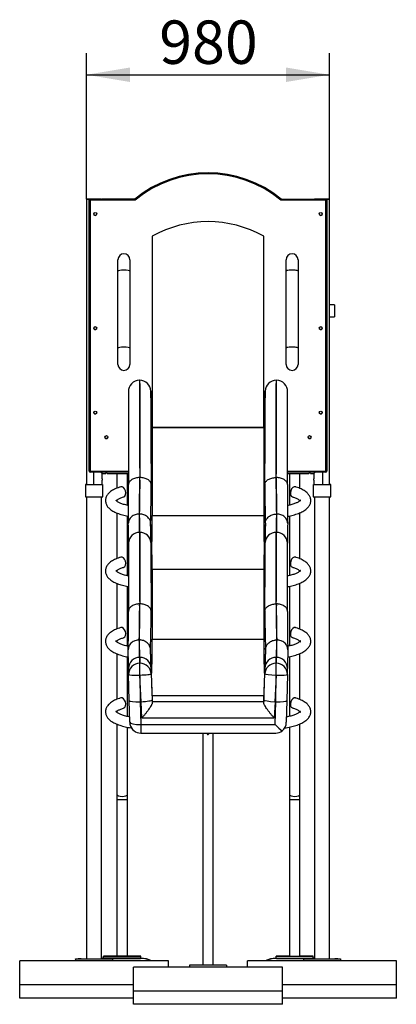
# Model space of a CAD drawing. Units: millimetres. Extents: x 58 to 356, y 97 to 262.
# Drawn here: x 58 to 89, y 182 to 262 of the extents above; entities that cross this region are included whole.
import ezdxf
from ezdxf.enums import TextEntityAlignment as Align

# ---------------------------------------------------------------- set-up
doc = ezdxf.new("R2010")
doc.units = ezdxf.units.MM
doc.layers.add('Alapfólia', color=7, linetype='Continuous')
doc.layers.add('RJCSL-150_-_CSÚS', color=7, linetype='Continuous')
doc.styles.add('SEACAD_Solid_Edge_ANSI', font='seans.ttf')
doc.dimstyles.new('ISO', dxfattribs={"dimtxt": 3.5, "dimasz": 3.5, "dimexe": 1.75, "dimexo": 0, "dimgap": 0.875, "dimtad": 1, "dimdec": 0, "dimlfac": 50, "dimrnd": 10, "dimtxsty": 'SEACAD_Solid_Edge_ANSI', "dimblk1": '_SE_FILLED', "dimblk2": '_SE_FILLED', "dimsah": 1, "dimcen": 1.75, "dimadec": 0, "dimazin": 0, "dimtfac": 0.5, "dimtdec": 4, "dimtmove": 0, "dimatfit": 3, "dimfxl": 1, "dimarcsym": 0})

# ---------------------------------------------------------------- blocks, each defined once
blk = doc.blocks.new('SE2')
at = {"layer": 'RJCSL-150_-_CSÚS', "color": 7, "linetype": 'Continuous'}
for p, q in [((63.696, 247.235), (63.696, 224.235)), ((63.899, 247.154), (63.899, 247.155)), ((63.899, 225.314), (63.899, 247.154)), ((63.979, 247.235), (63.979, 247.234)), ((64.299, 247.235), (63.979, 247.235)), ((63.979, 247.234), (67.599, 247.234)), ((63.979, 247.234), (63.979, 247.154)), ((63.979, 247.154), (63.979, 225.314)), ((67.628, 247.154), (63.979, 247.154)), ((64.902, 247.235), (64.902, 247.235)), ((67.6, 247.235), (64.951, 247.235)), ((67.599, 247.234), (67.599, 247.235)), ((83.019, 247.154), (79.369, 247.154)), ((79.397, 247.235), (82.046, 247.235)), ((79.398, 247.234), (79.398, 247.235)), ((79.398, 247.234), (83.019, 247.234)), ((82.096, 247.235), (82.096, 247.235)), ((83.019, 247.235), (82.699, 247.235)), ((83.019, 247.234), (83.019, 247.235)), ((83.019, 247.234), (83.019, 247.154)), ((83.019, 225.314), (83.019, 247.154)), ((83.099, 247.155), (83.099, 247.154)), ((83.099, 247.154), (83.099, 225.314)), ((83.302, 224.235), (83.302, 247.235)), ((68.999, 244.239), (68.999, 228.934)), ((77.999, 228.834), (77.999, 244.239)), ((66.233, 242.35), (66.233, 242.351)), ((66.233, 241.427), (66.233, 242.35)), ((67.199, 242.351), (67.199, 242.35)), ((67.199, 242.35), (67.199, 241.427)), ((79.799, 242.35), (79.799, 242.351)), ((79.799, 241.427), (79.799, 242.35)), ((80.765, 242.351), (80.765, 242.35)), ((80.765, 242.35), (80.765, 241.427)), ((66.233, 235.226), (66.233, 241.427)), ((67.199, 241.427), (67.199, 235.226)), ((79.799, 235.226), (79.799, 241.427)), ((80.765, 241.427), (80.765, 235.226)), ((83.699, 238.72), (83.302, 238.72)), ((83.699, 238.72), (83.699, 237.752)), ((83.302, 237.752), (83.699, 237.752)), ((66.233, 233.916), (66.233, 235.226)), ((67.199, 235.226), (67.199, 233.916)), ((79.799, 233.916), (79.799, 235.226)), ((80.765, 235.226), (80.765, 233.916)), ((67.97, 232.634), (67.984, 232.634)), ((79.014, 232.634), (79.027, 232.634)), ((68.999, 228.834), (68.999, 221.746)), ((77.999, 228.834), (68.999, 228.834)), ((77.999, 228.839), (69.099, 228.839)), ((69.099, 228.839), (69.099, 228.834)), ((69.099, 228.834), (77.999, 228.834)), ((77.999, 228.834), (77.999, 221.746)), ((65.179, 228.061), (65.179, 228.048)), ((81.579, 228.061), (81.579, 228.048)), ((63.979, 225.314), (67.085, 225.314)), ((63.979, 225.314), (63.979, 225.234)), ((67.085, 225.234), (63.979, 225.234)), ((64.249, 225.234), (64.249, 224.235)), ((64.949, 224.695), (64.949, 225.133)), ((64.949, 225.132), (65.24, 225.132)), ((64.949, 224.235), (64.949, 224.576)), ((65.359, 225.132), (67.085, 225.132)), ((66.154, 225.132), (66.154, 223.94)), ((67, 222.55), (67, 225.132)), ((67.986, 224.79), (68.01, 224.79)), ((67.986, 224.79), (67.986, 224.79)), ((68.01, 224.79), (68.01, 224.79)), ((78.987, 224.79), (79.012, 224.79)), ((78.987, 224.79), (78.987, 224.79)), ((79.012, 224.79), (79.012, 224.79)), ((79.912, 225.314), (83.019, 225.314)), ((83.019, 225.234), (79.912, 225.234)), ((79.912, 225.132), (81.64, 225.132)), ((80.074, 225.132), (80.074, 222.564)), ((80.92, 223.915), (80.92, 225.132)), ((81.759, 225.132), (82.049, 225.132)), ((82.049, 225.132), (82.049, 224.695)), ((82.049, 224.576), (82.049, 224.235)), ((82.749, 225.234), (82.749, 224.235)), ((83.019, 225.314), (83.019, 225.234)), ((63.599, 224.235), (63.599, 223.235)), ((64.999, 223.235), (64.999, 224.235)), ((81.999, 224.235), (81.999, 223.235)), ((83.399, 223.235), (83.399, 224.235)), ((63.696, 223.235), (63.696, 185.995)), ((64.902, 185.995), (64.902, 223.235)), ((66.154, 222.988), (66.154, 222.881)), ((82.096, 223.235), (82.096, 185.995)), ((83.302, 185.995), (83.302, 223.235)), ((66.154, 221.928), (66.154, 218.268)), ((67, 216.879), (67, 221.685)), ((68.999, 221.746), (77.999, 221.746)), ((80.074, 221.697), (80.074, 216.893)), ((80.92, 218.243), (80.92, 221.952)), ((67.07, 221.288), (67.067, 221.112)), ((68.871, 221.128), (68.871, 221.129)), ((68.965, 219.136), (68.871, 221.128)), ((78.126, 221.128), (78.032, 219.136)), ((78.126, 221.129), (78.126, 221.128)), ((79.93, 221.085), (79.93, 221.084)), ((67.979, 220.369), (67.979, 220.369)), ((67.979, 220.369), (67.999, 220.369)), ((67.999, 220.369), (67.999, 220.369)), ((78.998, 220.369), (78.998, 220.369)), ((78.998, 220.369), (79.018, 220.369)), ((79.018, 220.369), (79.018, 220.369)), ((67.08, 219.532), (67.08, 219.527)), ((66.154, 217.316), (66.154, 217.209)), ((68.999, 217.374), (68.999, 211.766)), ((77.999, 217.374), (68.999, 217.374)), ((77.999, 217.374), (77.999, 211.766)), ((66.154, 216.257), (66.154, 212.597)), ((67, 211.207), (67, 216.013)), ((80.074, 216.025), (80.074, 211.221)), ((80.92, 212.571), (80.92, 216.281)), ((67.984, 214.613), (68.007, 214.613)), ((67.984, 214.613), (67.984, 214.613)), ((68.007, 214.613), (68.007, 214.613)), ((78.99, 214.613), (79.013, 214.613)), ((78.99, 214.613), (78.99, 214.613)), ((79.013, 214.613), (79.013, 214.613)), ((66.154, 211.644), (66.154, 211.537)), ((68.999, 211.766), (77.999, 211.766)), ((66.154, 210.585), (66.154, 206.925)), ((67, 205.535), (67, 210.342)), ((67.057, 210.895), (67.057, 210.896)), ((67.984, 210.301), (67.985, 210.301)), ((67.985, 210.301), (68.008, 210.301)), ((67.985, 210.301), (67.985, 209.828)), ((68.009, 210.301), (68.008, 210.301)), ((68.009, 209.828), (68.009, 210.301)), ((68.855, 210.94), (68.855, 210.941)), ((68.945, 208.824), (68.855, 210.94)), ((78.142, 210.94), (78.052, 208.824)), ((78.142, 210.941), (78.142, 210.94)), ((78.989, 210.301), (79.013, 210.301)), ((78.989, 210.301), (78.989, 209.828)), ((78.989, 210.301), (78.989, 210.301)), ((79.013, 209.828), (79.013, 210.301)), ((79.013, 210.301), (79.013, 210.301)), ((79.94, 210.896), (79.94, 210.895)), ((80.074, 210.353), (80.074, 205.549)), ((80.92, 206.899), (80.92, 210.609)), ((67.985, 209.828), (68.009, 209.828)), ((67.985, 208.879), (67.985, 209.828)), ((68.009, 208.879), (68.009, 209.828)), ((78.989, 209.828), (79.013, 209.828)), ((78.989, 208.879), (78.989, 209.828)), ((79.013, 208.879), (79.013, 209.828)), ((67.087, 209.408), (67.087, 208.931)), ((67.136, 206.834), (67.087, 208.91)), ((67.985, 208.879), (68.036, 206.723)), ((68.009, 208.879), (67.985, 208.879)), ((68.098, 206.724), (68.009, 208.879)), ((68.906, 209.445), (68.906, 208.968)), ((68.906, 208.968), (68.992, 206.892)), ((78.005, 206.892), (78.091, 208.968)), ((78.091, 208.968), (78.091, 209.445)), ((78.989, 208.879), (78.899, 206.724)), ((78.962, 206.723), (79.013, 208.879)), ((79.013, 208.879), (78.989, 208.879)), ((79.91, 208.91), (79.861, 206.834)), ((79.911, 208.931), (79.911, 209.408)), ((68.999, 207.195), (68.999, 206.758)), ((77.999, 207.195), (68.999, 207.195)), ((77.999, 207.195), (77.999, 206.758)), ((67.178, 205.076), (67.136, 206.834)), ((68.032, 206.723), (68.076, 204.889)), ((68.036, 206.723), (68.092, 206.723)), ((68.147, 205.404), (68.092, 206.723)), ((68.992, 206.892), (69.001, 206.667)), ((68.999, 206.758), (77.999, 206.758)), ((77.996, 206.667), (78.005, 206.892)), ((78.906, 206.723), (78.85, 205.404)), ((78.906, 206.723), (78.962, 206.723)), ((78.922, 204.887), (78.965, 206.723)), ((79.861, 206.834), (79.819, 205.076)), ((66.154, 205.972), (66.154, 205.866)), ((66.154, 204.913), (66.154, 199.241)), ((68.078, 204.887), (78.922, 204.887)), ((68.078, 204.887), (68.078, 204.197)), ((78.85, 205.404), (68.147, 205.404)), ((80.92, 199.241), (80.92, 204.937)), ((67, 199.241), (67, 204.67)), ((68.078, 204.197), (78.971, 204.197)), ((73.075, 204.197), (73.075, 185.503)), ((73.923, 185.503), (73.923, 204.197)), ((80.074, 204.681), (80.074, 199.241)), ((66.154, 199.241), (66.154, 198.851)), ((67, 198.851), (67, 199.241)), ((80.074, 199.241), (80.074, 198.851)), ((80.92, 198.851), (80.92, 199.241)), ((66.154, 198.851), (66.154, 186.211)), ((67, 186.211), (67, 198.851)), ((80.074, 198.851), (80.074, 186.211)), ((80.92, 186.211), (80.92, 198.851)), ((58.299, 185.834), (58.299, 185.837)), ((62.799, 185.837), (58.299, 185.837)), ((58.299, 183.903), (58.299, 185.834)), ((62.799, 185.834), (58.299, 185.834)), ((62.799, 185.997), (63.696, 185.997)), ((62.799, 185.994), (62.799, 185.997)), ((65.799, 185.994), (62.799, 185.994)), ((62.799, 185.994), (62.799, 185.834)), ((65.799, 185.834), (62.799, 185.834)), ((64.902, 185.997), (65.799, 185.997)), ((65.077, 186.21), (65.077, 186.213)), ((65.077, 186.213), (66.154, 186.213)), ((68.077, 186.21), (65.077, 186.21)), ((65.077, 186.05), (65.077, 186.21)), ((68.077, 186.05), (65.077, 186.05)), ((65.113, 186.047), (65.113, 186.05)), ((65.113, 186.047), (68.041, 186.047)), ((65.799, 185.997), (65.799, 185.994)), ((65.799, 185.994), (65.799, 185.834)), ((70.299, 185.837), (65.799, 185.837)), ((70.299, 185.834), (65.799, 185.834)), ((67, 186.213), (68.077, 186.213)), ((68.041, 186.047), (68.041, 186.05)), ((68.077, 186.213), (68.077, 186.21)), ((68.077, 186.05), (68.077, 186.21)), ((70.299, 185.834), (70.299, 185.837)), ((70.299, 185.343), (70.299, 185.834)), ((76.699, 185.834), (76.699, 185.837)), ((81.199, 185.837), (76.699, 185.837)), ((76.699, 185.343), (76.699, 185.834)), ((81.199, 185.834), (76.699, 185.834)), ((80.074, 186.213), (78.997, 186.213)), ((78.997, 186.213), (78.997, 186.21)), ((78.997, 186.05), (78.997, 186.21)), ((78.997, 186.21), (81.997, 186.21)), ((78.997, 186.05), (81.997, 186.05)), ((79.033, 186.047), (79.033, 186.05)), ((79.033, 186.047), (81.961, 186.047)), ((81.997, 186.213), (80.92, 186.213)), ((81.199, 185.994), (81.199, 185.997)), ((81.199, 185.997), (82.096, 185.997)), ((84.199, 185.994), (81.199, 185.994)), ((81.199, 185.994), (81.199, 185.834)), ((84.199, 185.834), (81.199, 185.834)), ((81.961, 186.047), (81.961, 186.05)), ((81.997, 186.21), (81.997, 186.213)), ((81.997, 186.05), (81.997, 186.21)), ((83.302, 185.997), (84.199, 185.997)), ((84.199, 185.997), (84.199, 185.994)), ((84.199, 185.994), (84.199, 185.834)), ((88.699, 185.837), (84.199, 185.837)), ((88.699, 185.834), (84.199, 185.834)), ((88.699, 185.834), (88.699, 185.837)), ((88.699, 183.903), (88.699, 185.834)), ((67.499, 183.413), (67.499, 185.343)), ((71.999, 185.343), (67.499, 185.343)), ((71.999, 185.503), (71.999, 185.343)), ((74.999, 185.503), (71.999, 185.503)), ((74.999, 185.343), (71.999, 185.343)), ((74.999, 185.503), (74.999, 185.343)), ((79.499, 185.343), (74.999, 185.343)), ((79.499, 183.413), (79.499, 185.343)), ((58.299, 182.833), (58.299, 183.903)), ((67.499, 183.903), (58.299, 183.903)), ((67.499, 182.343), (67.499, 183.413)), ((79.499, 183.413), (67.499, 183.413)), ((88.699, 183.903), (79.499, 183.903)), ((79.499, 182.343), (79.499, 183.413)), ((88.699, 182.833), (88.699, 183.903)), ((67.499, 182.833), (58.299, 182.833)), ((88.699, 182.833), (79.499, 182.833)), ((79.499, 182.343), (67.499, 182.343))]:
    blk.add_line(p, q, dxfattribs=at)
for centre in [(64.399, 246.034), (82.599, 246.034), (64.399, 236.834), (82.599, 236.834), (64.399, 230.034), (82.599, 230.034), (65.299, 228.054), (81.699, 228.054)]:
    blk.add_circle(centre, 0.12, dxfattribs=at)
for centre, radius, start, end in [((73.499, 240.045), 9.3, 50.63063, 129.36937), ((73.499, 240.045), 9.3, 50.63063, 129.36937), ((73.499, 240.045), 9.22, 50.45311, 129.54689), ((63.979, 247.155), 0.08, 90, 180), ((63.979, 247.154), 0.08, 90, 180), ((103.635, 260.103), 38.265, 199.65268, 199.78001), ((43.362, 260.103), 38.265, 340.21999, 340.34732), ((83.019, 247.155), 0.08, 0, 90), ((83.019, 247.154), 0.08, 0, 90), ((64.399, 246.035), 0.12, 179.99999, 0), ((82.599, 246.035), 0.12, 179.99999, 0), ((73.499, 236.214), 9.2, 60.71656, 119.28344), ((66.716, 242.351), 0.483, 0, 180), ((66.716, 242.35), 0.483, 0, 180), ((80.282, 242.351), 0.483, 0, 180), ((80.282, 242.35), 0.483, 0, 180), ((64.399, 236.835), 0.12, 179.99999, 0), ((82.599, 236.835), 0.12, 179.99999, 0), ((66.716, 233.916), 0.483, 180, 0), ((80.282, 233.916), 0.483, 180, 360), ((67.98, 231.727), 0.908, 90.58657, 181.91966), ((2585.32, 233.576), 2517.35, 180.021441, 180.199976), ((67.975, 231.728), 0.906, 1.77175, 89.43989), ((1874.362, 234.841), 1806.38, 180.069997, 180.318801), ((79.022, 231.728), 0.906, 90.5321, 178.25626), ((-1354.475, 233.576), 1433.489, 359.648839, 359.962364), ((-3092.946, 234.841), 3171.974, 359.818447, 359.960136), ((79.018, 231.727), 0.908, 358.08065, 89.41312), ((2979.953, 233.898), 2912.881, 180.0433, 180.190302), ((1424.332, 232.847), 1355.451, 180.046131, 180.362886), ((-1618.395, 234.065), 1696.513, 359.668953, 359.922029), ((-2295.09, 232.801), 2375.015, 359.793053, 359.973346), ((64.399, 230.035), 0.12, 179.99999, 0), ((82.599, 230.035), 0.12, 179.99999, 0), ((69.099, 228.939), 0.1, 180, 270), ((69.099, 228.934), 0.1, 180, 270), ((65.299, 228.055), 0.12, 179.99999, 0), ((81.699, 228.055), 0.12, 179.99999, 0), ((63.979, 225.314), 0.08, 180, 270), ((65.646, 224.635), 0.7, 175.08206, 184.91793), ((65.299, 224.533), 0.603, 84.28684, 95.71318), ((-69.238, 224.295), 137.224, 358.98049, 0.20688), ((-9.706, 224.287), 77.718, 358.20542, 0.37102), ((157.717, 224.299), 78.732, 179.64292, 181.78064), ((216.235, 224.295), 137.224, 179.79312, 181.01951), ((81.699, 224.533), 0.603, 84.28684, 95.71318), ((81.352, 224.635), 0.7, 355.08207, 4.91794), ((83.019, 225.314), 0.08, 270, 0), ((-88.04, 223.687), 155.128, 359.10385, 0.19807), ((-21.18, 223.736), 90.089, 358.3414, 0.33507), ((168.177, 223.736), 90.089, 179.66493, 181.6586), ((235.037, 223.687), 155.128, 179.80193, 180.8984), ((-16.845, 220.295), 84.824, 0.05007, 1.05227), ((19.348, 220.292), 48.651, 0.09068, 1.83826), ((-24.496, 221.652), 93.495, 358.45799, 0.05735), ((171.494, 221.652), 93.495, 179.94265, 181.54201), ((126.299, 220.315), 47.3, 178.13679, 179.93427), ((163.842, 220.295), 84.824, 178.94773, 179.94993), ((-29.17, 219.42), 96.251, 0.05276, 0.99048), ((14.26, 219.482), 54.636, 0.07988, 1.72755), ((132.737, 219.482), 54.636, 178.27245, 179.92012), ((176.167, 219.42), 96.251, 179.00952, 179.9506), ((111.741, 221.747), 31.817, 180.83767, 181.14219), ((67.954, 219.497), 0.873, 88.36423, 179.56986), ((2594.772, 219.596), 2526.793, 179.982459, 180.112991), ((68.021, 219.492), 0.877, 4.30023, 91.45128), ((1421.029, 219.47), 1353.031, 179.96192, 180.20569), ((78.976, 219.492), 0.877, 88.54872, 175.69977), ((-1359.956, 219.596), 1438.954, 359.801588, 0.030802), ((-2296.851, 219.47), 2375.869, 359.882864, 0.021687), ((79.043, 219.497), 0.873, 0.43014, 91.63577), ((2227.194, 218.635), 2160.113, 179.976966, 180.123052), ((1420.565, 218.864), 1351.669, 179.970586, 180.204619), ((2.7, 216.983), 66.3, 0.33748, 1.86078), ((144.297, 216.983), 66.3, 178.13922, 179.66252), ((-1138.153, 218.657), 1216.255, 359.782353, 0.042442), ((-2244.385, 218.778), 2324.301, 359.882107, 0.017874), ((-40.816, 214.226), 108.8, 358.6729, 0.20354), ((6.593, 214.216), 61.416, 357.65778, 0.37013), ((141.303, 214.232), 62.314, 179.64942, 182.32266), ((187.813, 214.226), 108.8, 179.79646, 181.3271), ((-55.793, 213.579), 122.88, 359.24851, 0.19418), ((-2.594, 213.635), 71.5, 357.83982, 0.32241), ((149.592, 213.635), 71.5, 179.67759, 182.16018), ((202.79, 213.579), 122.88, 179.80582, 180.72367), ((-12.582, 212.859), 79.662, 358.61312, 359.37632), ((163.02, 212.915), 83.104, 180.5946, 181.36848), ((0.111, 211.544), 68.888, 357.73732, 0.18458), ((146.886, 211.544), 68.888, 179.81542, 182.26268), ((67.983, 209.405), 0.896, 89.87316, 179.87171), ((68.011, 209.405), 0.896, 2.52651, 90.13756), ((78.986, 209.405), 0.896, 89.86244, 177.47349), ((79.015, 209.405), 0.896, 0.12829, 90.12684), ((68.077, 205.094), 0.896, 191.86647, 270.07185), ((78.861, 205.092), 0.959, 311.09372, 359.03291), ((73.499, 204.143), 0.06, 113.41725, 0), ((73.499, 204.143), 0.06, 0, 65.25764), ((78.975, 205.055), 0.858, 269.76804, 306.9943), ((65.113, 184.056), 2, 91.03539, 96.07173), ((65.113, 184.047), 2, 90, 96.07173), ((68.041, 184.047), 2, 63.45351, 90), ((68.041, 184.056), 2, 62.9243, 88.96461), ((79.033, 184.056), 2, 91.03539, 117.0757), ((79.033, 184.047), 2, 90, 116.54649), ((81.961, 184.047), 2, 86.13726, 90), ((81.961, 184.056), 2, 86.13726, 88.96461)]:
    blk.add_arc(centre, radius, start, end, dxfattribs=at)
for centre, major_axis in [((64.299, 247.235), (-0.603, 0)), ((64.299, 247.235), (0.543, 0)), ((82.699, 247.235), (-0.603, 0)), ((82.699, 247.235), (0.543, 0)), ((63.149, 185.996), (0.12, 0)), ((63.149, 185.995), (0.12, 0)), ((65.427, 186.212), (-0.12, 0)), ((65.427, 186.211), (-0.12, 0)), ((65.449, 185.996), (0.12, 0)), ((65.449, 185.995), (-0.12, 0)), ((67.727, 186.212), (-0.12, 0)), ((67.727, 186.211), (-0.12, 0)), ((79.347, 186.212), (-0.12, 0)), ((79.347, 186.211), (-0.12, 0)), ((81.549, 185.996), (-0.12, 0)), ((81.549, 185.995), (-0.12, 0)), ((81.647, 186.212), (-0.12, 0)), ((81.647, 186.211), (-0.12, 0)), ((83.849, 185.996), (-0.12, 0)), ((83.849, 185.995), (-0.12, 0))]:
    blk.add_ellipse(centre, major_axis=major_axis, ratio=0.000694, dxfattribs=at)
for centre, major_axis, ratio, start_param, end_param in [((63.979, 247.154), (-0.08, 0), 0.000694, 0, 1.570796), ((64.299, 247.235), (0.683, 0), 0.000694, 4.712389, 5.981407), ((82.699, 247.235), (-0.683, 0), 0.000694, 0.301778, 1.570796), ((83.019, 247.154), (-0.08, 0), 0.000694, 1.570796, 3.141593), ((66.716, 241.427), (-0.483, 0), 0.172964, 3.141593, 6.283185), ((80.282, 241.427), (0.483, 0), 0.172964, 0, 3.141593), ((66.716, 235.226), (-0.483, 0), 0.172964, 3.141593, 6.283185), ((80.282, 235.226), (0.483, 0), 0.172964, 0, 3.141593), ((63.979, 225.314), (0.08, 0), 0.000694, 3.141593, 4.712389), ((83.019, 225.314), (-0.08, 0), 0.000694, 1.570796, 3.141593), ((64.299, 224.235), (-0.7, 0), 0.000694, 0, 3.521021), ((64.299, 224.235), (-0.7, 0), 0.000694, 5.750465, 6.283185), ((64.299, 224.235), (-0.64, 0), 0.000694, 5.941489, 6.283185), ((64.299, 224.235), (-0.64, 0), 0.000694, 0, 1.492927), ((64.249, 224.235), (-0.7, 0), 0.000694, 1.570796, 3.141593), ((66.577, 223.642), (-0.126, 0.404), 0.652723, 3.142824, 6.282694), ((80.44, 223.642), (0.126, 0.404), 0.652723, 0.000494, 3.140025), ((82.699, 224.235), (0.7, 0), 0.000694, 2.76052, 6.283185), ((82.749, 224.235), (0.7, 0), 0.000694, 3.141593, 4.712389), ((82.699, 224.235), (0.64, 0), 0.000694, 4.790929, 6.283185), ((82.699, 224.235), (0.64, 0), 0.000694, 0, 0.341697), ((82.699, 224.235), (0.7, 0), 0.000694, 0, 0.532721), ((64.299, 223.235), (-0.7, 0), 0.000694, 0, 3.141593), ((82.699, 223.235), (0.7, 0), 0.000694, 3.141593, 6.283185), ((66.577, 217.97), (-0.126, 0.404), 0.652693, 3.142824, 6.282694), ((80.44, 217.97), (0.126, 0.404), 0.652693, 0.000494, 3.140025), ((66.577, 212.298), (-0.126, 0.404), 0.652723, 3.142824, 6.282694), ((80.44, 212.298), (0.126, 0.404), 0.652723, 0.000494, 3.140025), ((67.635, 224.097), (0.351, -14), 0.001467, 0.171143, 0.484235), ((67.395, 224.097), (0.616, -14), 0.002572, 0.171066, 0.484108), ((79.602, 224.097), (-0.616, -14), 0.002572, -0.484108, -0.171066), ((79.362, 224.097), (-0.351, -14), 0.001467, -0.484235, -0.171143), ((66.738, 224.076), (0.351, -14.898), 0.001378, 0.174031, 0.484884), ((68.293, 224.134), (0.616, -14.898), 0.002418, 0.167628, 0.483001), ((78.705, 224.134), (-0.616, -14.898), 0.002418, -0.483001, -0.167628), ((80.26, 224.076), (-0.351, -14.898), 0.001378, -0.484884, -0.174031), ((67.985, 208.931), (0.898, 0), 0.998289, 1.570796, 3.141593), ((68.009, 208.931), (0.898, 0), 0.998289, 0.041391, 1.570796), ((78.989, 208.931), (-0.898, 0), 0.998289, 4.712389, 6.241794), ((79.013, 208.931), (-0.898, 0), 0.998289, 3.141593, 4.712389), ((67.985, 208.931), (0.898, 0), 0.998289, 3.141593, 3.165173), ((67.985, 208.931), (0.898, 0.021), 0.058462, 3.140211, 4.711008), ((68.009, 208.931), (-0.897, -0.037), 0.058428, 1.568372, 3.139169), ((68.419, 221.171), (0.579, -14), 0.002418, 0.058412, 0.490765), ((78.578, 221.171), (-0.579, -14), 0.002418, -0.490765, -0.058412), ((78.989, 208.931), (-0.897, 0.037), 0.058428, 0.002424, 1.57322), ((79.013, 208.931), (-0.898, 0.021), 0.058462, 1.572178, 3.142974), ((79.013, 208.931), (-0.898, 0), 0.998289, 3.118012, 3.141593), ((66.577, 206.627), (-0.126, 0.404), 0.652723, 3.142824, 6.282694), ((68.034, 206.855), (0.898, 0.021), 0.146577, 3.140193, 4.706858), ((68.155, 201.739), (-0.123, 4.985), 0.180092, 6.278742, 6.282873), ((67.886, 211.84), (0.212, -5.116), 0.175368, 6.275909, 6.28316), ((68.095, 206.855), (-0.897, -0.037), 0.146493, 1.56834, 3.139137), ((69.044, 205.659), (-0.045, 1.1), 0.002418, 0.058412, 0.413201), ((77.953, 205.659), (0.045, 1.1), 0.002418, -0.413201, -0.058412), ((78.902, 206.855), (-0.897, 0.037), 0.146493, 0.002456, 1.573252), ((79.111, 211.84), (-0.212, -5.116), 0.175368, 0.000026, 0.007276), ((78.843, 201.739), (0.123, 4.985), 0.180092, 0.000313, 0.004444), ((78.964, 206.855), (-0.898, 0.021), 0.146577, 1.576327, 3.142992), ((80.44, 206.627), (0.126, 0.404), 0.652723, 0.000494, 3.140025), ((68.076, 205.097), (0.898, 0.021), 0.232425, 3.140175, 4.70684), ((68.078, 205.097), (-0.9, 0), 0.998266, 0.023581, 0.210819), ((68.078, 204.889), (-0.002, 0), 0.987882, 0.023581, 1.570796), ((78.922, 205.095), (0.871, -0.892), 0.117826, 4.832481, 5.538633), ((66.577, 199.241), (0.423, 0), 0.326225, 3.141593, 6.283185), ((80.497, 199.241), (0.423, 0), 0.326225, 3.141593, 6.283185), ((66.577, 198.851), (0.423, 0), 0.000694, 3.141593, 6.283185), ((80.497, 198.851), (-0.423, 0), 0.000694, 0, 3.141593), ((64.299, 185.995), (-0.603, 0), 0.000694, 0, 3.141593), ((66.577, 186.212), (0.43, 0), 0.000694, 2.960908, 6.283185), ((66.577, 186.212), (0.43, 0), 0.000694, 0, 0.180684), ((80.497, 186.212), (0.43, 0), 0.000694, 2.960908, 6.283185), ((80.497, 186.212), (0.43, 0), 0.000694, 0, 0.180684), ((82.699, 185.995), (-0.603, 0), 0.000694, 0, 3.141593)]:
    blk.add_ellipse(centre, major_axis=major_axis, ratio=ratio, start_param=start_param, end_param=end_param, dxfattribs=at)
for points in [[(68.999, 228.834), (68.959, 229.808), (68.92, 230.782), (68.881, 231.756)], [(78.116, 231.756), (78.077, 230.782), (78.038, 229.808), (77.999, 228.834)]]:
    blk.add_open_spline(points, degree=3, dxfattribs=at)
for points, knots in [([(64.862, 225.232), (64.877, 225.214), (64.891, 225.197), (64.917, 225.167), (64.928, 225.155), (64.944, 225.137), (64.948, 225.132), (64.949, 225.132)], [0.91057098, 0.91057098, 0.91057098, 0.91057098, 0.9375, 0.9375, 0.96875, 0.96875, 1, 1, 1, 1]), ([(67.986, 224.79), (67.925, 224.79), (67.866, 224.786), (67.75, 224.772), (67.692, 224.761), (67.582, 224.732), (67.53, 224.714), (67.431, 224.673), (67.385, 224.649), (67.302, 224.596), (67.265, 224.568), (67.199, 224.506), (67.172, 224.473), (67.128, 224.405), (67.112, 224.369), (67.096, 224.315), (67.092, 224.296), (67.088, 224.26), (67.087, 224.241), (67.088, 224.223)], [0, 0, 0, 0, 0.125, 0.125, 0.25, 0.25, 0.375, 0.375, 0.5, 0.5, 0.625, 0.625, 0.75, 0.75, 0.875, 0.875, 0.9375, 0.9375, 1, 1, 1, 1]), ([(68.908, 224.262), (68.906, 224.28), (68.904, 224.298), (68.896, 224.333), (68.891, 224.35), (68.871, 224.402), (68.852, 224.435), (68.805, 224.499), (68.776, 224.53), (68.71, 224.587), (68.673, 224.614), (68.591, 224.662), (68.545, 224.684), (68.449, 224.722), (68.399, 224.738), (68.292, 224.764), (68.237, 224.774), (68.125, 224.787), (68.068, 224.79), (68.01, 224.79)], [0, 0, 0, 0, 0.0625, 0.0625, 0.125, 0.125, 0.25, 0.25, 0.375, 0.375, 0.5, 0.5, 0.625, 0.625, 0.75, 0.75, 0.875, 0.875, 1, 1, 1, 1]), ([(78.09, 224.262), (78.091, 224.28), (78.093, 224.298), (78.101, 224.333), (78.107, 224.35), (78.127, 224.402), (78.145, 224.435), (78.192, 224.499), (78.221, 224.53), (78.287, 224.587), (78.324, 224.614), (78.407, 224.662), (78.452, 224.684), (78.548, 224.722), (78.599, 224.738), (78.705, 224.764), (78.761, 224.774), (78.872, 224.787), (78.929, 224.79), (78.987, 224.79)], [0, 0, 0, 0, 0.0625, 0.0625, 0.125, 0.125, 0.25, 0.25, 0.375, 0.375, 0.5, 0.5, 0.625, 0.625, 0.75, 0.75, 0.875, 0.875, 1, 1, 1, 1]), ([(79.909, 224.223), (79.91, 224.241), (79.909, 224.26), (79.905, 224.296), (79.901, 224.315), (79.885, 224.369), (79.869, 224.405), (79.825, 224.473), (79.798, 224.506), (79.733, 224.568), (79.695, 224.596), (79.612, 224.649), (79.566, 224.673), (79.467, 224.714), (79.415, 224.732), (79.305, 224.761), (79.247, 224.772), (79.131, 224.786), (79.072, 224.79), (79.012, 224.79)], [0, 0, 0, 0, 0.0625, 0.0625, 0.125, 0.125, 0.25, 0.25, 0.375, 0.375, 0.5, 0.5, 0.625, 0.625, 0.75, 0.75, 0.875, 0.875, 1, 1, 1, 1]), ([(82.136, 225.232), (82.121, 225.214), (82.107, 225.197), (82.081, 225.167), (82.069, 225.155), (82.053, 225.137), (82.049, 225.132), (82.049, 225.132)], [0.91057098, 0.91057098, 0.91057098, 0.91057098, 0.9375, 0.9375, 0.96875, 0.96875, 1, 1, 1, 1]), ([(66.451, 224.046), (66.412, 224.033), (66.314, 224.002), (66.144, 223.939), (65.962, 223.857), (65.792, 223.766), (65.644, 223.667), (65.52, 223.563), (65.42, 223.456), (65.342, 223.346), (65.283, 223.231), (65.243, 223.109), (65.223, 222.981), (65.226, 222.851), (65.252, 222.725), (65.296, 222.607), (65.359, 222.494), (65.441, 222.388), (65.542, 222.285), (65.666, 222.185), (65.813, 222.09), (65.981, 222.001), (66.167, 221.92), (66.369, 221.847), (66.582, 221.782), (66.807, 221.725), (66.974, 221.689), (67.065, 221.672), (67.075, 221.67)], [0, 0, 0, 0, 0.0183072, 0.0541625, 0.090467, 0.1274318, 0.1650498, 0.1984918, 0.2294415, 0.2579722, 0.2846608, 0.310138, 0.3374435, 0.363754, 0.3896696, 0.4156984, 0.4425315, 0.4708699, 0.5013777, 0.5344673, 0.5699027, 0.6066667, 0.6434952, 0.6798405, 0.7156612, 0.751037, 0.7860633, 0.7906755, 0.7906755, 0.7906755, 0.7906755]), ([(79.923, 221.666), (79.963, 221.674), (80.082, 221.697), (80.273, 221.74), (80.492, 221.798), (80.699, 221.864), (80.894, 221.938), (81.076, 222.021), (81.243, 222.113), (81.389, 222.213), (81.511, 222.319), (81.608, 222.426), (81.684, 222.537), (81.74, 222.652), (81.778, 222.774), (81.795, 222.902), (81.789, 223.032), (81.761, 223.156), (81.714, 223.274), (81.649, 223.386), (81.566, 223.492), (81.462, 223.595), (81.336, 223.694), (81.186, 223.788), (81.015, 223.876), (80.829, 223.956), (80.67, 224.013), (80.586, 224.039), (80.566, 224.046)], [0.2065662, 0.2065662, 0.2065662, 0.2065662, 0.2239296, 0.258698, 0.2937265, 0.3290963, 0.3649096, 0.4012865, 0.4383316, 0.4760106, 0.5091633, 0.5397818, 0.568041, 0.5945403, 0.619905, 0.6470544, 0.673288, 0.6991817, 0.7252672, 0.7522362, 0.7807903, 0.8115798, 0.8449648, 0.8806137, 0.9174498, 0.954234, 0.9905177, 1, 1, 1, 1]), ([(66.09, 222.933), (66.094, 222.937), (66.108, 222.951), (66.145, 222.983), (66.21, 223.028), (66.296, 223.077), (66.403, 223.128), (66.527, 223.179), (66.635, 223.217), (66.691, 223.234), (66.703, 223.238)], [0.7885243, 0.7885243, 0.7885243, 0.7885243, 0.8011825, 0.8317527, 0.8627018, 0.8944279, 0.9270222, 0.9604407, 0.9932638, 1, 1, 1, 1]), ([(80.314, 223.238), (80.346, 223.228), (80.421, 223.204), (80.545, 223.158), (80.666, 223.105), (80.767, 223.052), (80.845, 223.002), (80.901, 222.959), (80.935, 222.925), (80.951, 222.904), (80.952, 222.9), (80.946, 222.914), (80.945, 222.943), (80.95, 222.965), (80.952, 222.967), (80.944, 222.953), (80.919, 222.925), (80.874, 222.887), (80.81, 222.842), (80.725, 222.793), (80.619, 222.742), (80.492, 222.69), (80.346, 222.639), (80.181, 222.59), (80.035, 222.553), (79.943, 222.533), (79.914, 222.527)], [0, 0, 0, 0, 0.0189554, 0.0537145, 0.0879518, 0.1214926, 0.1542321, 0.1861213, 0.2172441, 0.2479515, 0.27887, 0.3112948, 0.3487159, 0.3844183, 0.4154047, 0.4447074, 0.475526, 0.506097, 0.5370236, 0.5687201, 0.6012844, 0.6346758, 0.6687944, 0.7035231, 0.7387485, 0.7542981, 0.7542981, 0.7542981, 0.7542981]), ([(67.083, 222.531), (67.038, 222.541), (66.93, 222.566), (66.77, 222.608), (66.609, 222.659), (66.467, 222.712), (66.346, 222.766), (66.246, 222.818), (66.169, 222.868), (66.114, 222.911), (66.081, 222.944), (66.068, 222.962), (66.066, 222.966), (66.066, 222.966)], [0.2492977, 0.2492977, 0.2492977, 0.2492977, 0.2741247, 0.3097725, 0.3450414, 0.3798358, 0.4140451, 0.4475525, 0.4802549, 0.5121071, 0.5432015, 0.5739054, 0.5956723, 0.5956723, 0.5956723, 0.5956723]), ([(67.965, 221.853), (67.935, 221.853), (67.905, 221.852), (67.845, 221.847), (67.816, 221.843), (67.728, 221.828), (67.671, 221.813), (67.561, 221.775), (67.509, 221.751), (67.41, 221.694), (67.364, 221.663), (67.281, 221.592), (67.243, 221.552), (67.179, 221.468), (67.152, 221.424), (67.108, 221.331), (67.091, 221.283), (67.07, 221.185), (67.066, 221.135), (67.067, 221.085)], [0, 0, 0, 0, 0.0625, 0.0625, 0.125, 0.125, 0.25, 0.25, 0.375, 0.375, 0.5, 0.5, 0.625, 0.625, 0.75, 0.75, 0.875, 0.875, 1, 1, 1, 1]), ([(68.871, 221.129), (68.869, 221.177), (68.861, 221.225), (68.835, 221.318), (68.817, 221.364), (68.77, 221.452), (68.741, 221.493), (68.676, 221.572), (68.638, 221.609), (68.555, 221.675), (68.511, 221.705), (68.414, 221.758), (68.363, 221.78), (68.257, 221.816), (68.202, 221.83), (68.117, 221.844), (68.089, 221.847), (68.031, 221.852), (68.002, 221.853), (67.974, 221.853)], [0, 0, 0, 0, 0.125, 0.125, 0.25, 0.25, 0.375, 0.375, 0.5, 0.5, 0.625, 0.625, 0.75, 0.75, 0.875, 0.875, 0.9375, 0.9375, 1, 1, 1, 1]), ([(78.126, 221.129), (78.128, 221.177), (78.136, 221.225), (78.162, 221.318), (78.18, 221.364), (78.228, 221.452), (78.256, 221.493), (78.321, 221.572), (78.359, 221.609), (78.442, 221.675), (78.486, 221.705), (78.583, 221.758), (78.634, 221.78), (78.74, 221.816), (78.795, 221.83), (78.88, 221.844), (78.908, 221.847), (78.966, 221.852), (78.995, 221.853), (79.023, 221.853)], [0, 0, 0, 0, 0.125, 0.125, 0.25, 0.25, 0.375, 0.375, 0.5, 0.5, 0.625, 0.625, 0.75, 0.75, 0.875, 0.875, 0.9375, 0.9375, 1, 1, 1, 1]), ([(79.93, 221.085), (79.932, 221.135), (79.927, 221.185), (79.906, 221.283), (79.889, 221.331), (79.846, 221.424), (79.818, 221.468), (79.754, 221.552), (79.716, 221.592), (79.633, 221.663), (79.587, 221.694), (79.488, 221.751), (79.436, 221.775), (79.327, 221.813), (79.269, 221.828), (79.181, 221.843), (79.152, 221.847), (79.092, 221.852), (79.062, 221.853), (79.032, 221.853)], [0, 0, 0, 0, 0.125, 0.125, 0.25, 0.25, 0.375, 0.375, 0.5, 0.5, 0.625, 0.625, 0.75, 0.75, 0.875, 0.875, 0.9375, 0.9375, 1, 1, 1, 1]), ([(66.451, 218.374), (66.412, 218.362), (66.314, 218.33), (66.144, 218.267), (65.962, 218.186), (65.792, 218.094), (65.644, 217.995), (65.52, 217.891), (65.42, 217.784), (65.342, 217.674), (65.283, 217.56), (65.243, 217.438), (65.223, 217.31), (65.226, 217.179), (65.251, 217.054), (65.296, 216.935), (65.359, 216.823), (65.441, 216.716), (65.542, 216.613), (65.666, 216.514), (65.812, 216.419), (65.981, 216.33), (66.167, 216.248), (66.368, 216.175), (66.582, 216.11), (66.806, 216.053), (66.976, 216.017), (67.069, 215.999), (67.082, 215.997)], [0, 0, 0, 0, 0.0183066, 0.0541605, 0.0904636, 0.1274269, 0.1650434, 0.1984857, 0.2294358, 0.2579669, 0.2846554, 0.3101323, 0.3374378, 0.3637478, 0.3896627, 0.4156905, 0.4425221, 0.4708587, 0.5013643, 0.5344517, 0.569885, 0.6066474, 0.6434749, 0.6798194, 0.7156393, 0.7510142, 0.7860395, 0.7916989, 0.7916989, 0.7916989, 0.7916989]), ([(79.915, 215.993), (79.958, 216.001), (80.079, 216.024), (80.273, 216.068), (80.492, 216.126), (80.699, 216.192), (80.894, 216.266), (81.075, 216.349), (81.243, 216.442), (81.389, 216.542), (81.511, 216.647), (81.608, 216.754), (81.684, 216.865), (81.74, 216.98), (81.778, 217.102), (81.795, 217.23), (81.789, 217.36), (81.761, 217.485), (81.714, 217.603), (81.649, 217.714), (81.566, 217.821), (81.462, 217.923), (81.336, 218.022), (81.186, 218.116), (81.015, 218.205), (80.829, 218.284), (80.67, 218.341), (80.586, 218.368), (80.566, 218.374)], [0.2055317, 0.2055317, 0.2055317, 0.2055317, 0.2239255, 0.2586933, 0.2937212, 0.3290903, 0.364903, 0.4012792, 0.4383237, 0.476002, 0.5091541, 0.539772, 0.5680307, 0.5945295, 0.6198937, 0.6470426, 0.6732758, 0.699169, 0.725254, 0.7522226, 0.7807761, 0.811565, 0.8449494, 0.8805977, 0.9174331, 0.9542167, 0.9904997, 1, 1, 1, 1]), ([(66.09, 217.261), (66.094, 217.265), (66.108, 217.28), (66.145, 217.311), (66.21, 217.356), (66.296, 217.405), (66.403, 217.456), (66.527, 217.507), (66.635, 217.545), (66.691, 217.563), (66.703, 217.566)], [0.7885125, 0.7885125, 0.7885125, 0.7885125, 0.8011608, 0.83173, 0.8626778, 0.8944026, 0.9269956, 0.9604127, 0.9932348, 1, 1, 1, 1]), ([(80.314, 217.566), (80.346, 217.556), (80.421, 217.532), (80.544, 217.486), (80.666, 217.433), (80.767, 217.38), (80.845, 217.331), (80.901, 217.287), (80.935, 217.253), (80.95, 217.233), (80.952, 217.228), (80.946, 217.243), (80.944, 217.271), (80.95, 217.293), (80.952, 217.296), (80.943, 217.282), (80.919, 217.254), (80.874, 217.215), (80.81, 217.17), (80.724, 217.121), (80.619, 217.07), (80.492, 217.018), (80.346, 216.967), (80.181, 216.918), (80.035, 216.882), (79.944, 216.862), (79.917, 216.856)], [0, 0, 0, 0, 0.0189551, 0.0537138, 0.0879508, 0.1214913, 0.1542307, 0.1861197, 0.2172423, 0.2479492, 0.2788668, 0.3112895, 0.3487054, 0.3844157, 0.4154026, 0.4447051, 0.4755235, 0.506094, 0.5370197, 0.5687152, 0.6012786, 0.6346691, 0.6687868, 0.7035146, 0.7387391, 0.7538511, 0.7538511, 0.7538511, 0.7538511]), ([(67.081, 216.86), (67.036, 216.869), (66.929, 216.894), (66.77, 216.936), (66.609, 216.987), (66.467, 217.04), (66.346, 217.094), (66.246, 217.147), (66.169, 217.196), (66.114, 217.239), (66.081, 217.272), (66.068, 217.29), (66.066, 217.294), (66.066, 217.294)], [0.2497234, 0.2497234, 0.2497234, 0.2497234, 0.2741161, 0.3097628, 0.3450308, 0.3798242, 0.4140327, 0.4475392, 0.4802408, 0.5120923, 0.5431859, 0.5738888, 0.5956667, 0.5956667, 0.5956667, 0.5956667]), ([(67.984, 214.613), (67.924, 214.613), (67.864, 214.609), (67.748, 214.593), (67.69, 214.581), (67.58, 214.55), (67.528, 214.531), (67.43, 214.486), (67.383, 214.46), (67.3, 214.403), (67.263, 214.371), (67.198, 214.304), (67.17, 214.268), (67.127, 214.194), (67.11, 214.155), (67.095, 214.096), (67.091, 214.076), (67.086, 214.036), (67.085, 214.016), (67.086, 213.996)], [0, 0, 0, 0, 0.125, 0.125, 0.25, 0.25, 0.375, 0.375, 0.5, 0.5, 0.625, 0.625, 0.75, 0.75, 0.875, 0.875, 0.9375, 0.9375, 1, 1, 1, 1]), ([(68.904, 214.037), (68.903, 214.056), (68.901, 214.075), (68.893, 214.114), (68.888, 214.133), (68.868, 214.189), (68.849, 214.225), (68.802, 214.295), (68.773, 214.328), (68.707, 214.391), (68.67, 214.42), (68.588, 214.473), (68.542, 214.497), (68.446, 214.538), (68.396, 214.556), (68.289, 214.584), (68.234, 214.595), (68.122, 214.609), (68.065, 214.613), (68.007, 214.613)], [0, 0, 0, 0, 0.0625, 0.0625, 0.125, 0.125, 0.25, 0.25, 0.375, 0.375, 0.5, 0.5, 0.625, 0.625, 0.75, 0.75, 0.875, 0.875, 1, 1, 1, 1]), ([(78.093, 214.037), (78.094, 214.056), (78.096, 214.075), (78.104, 214.114), (78.11, 214.133), (78.13, 214.189), (78.148, 214.225), (78.195, 214.295), (78.224, 214.328), (78.29, 214.391), (78.327, 214.42), (78.41, 214.473), (78.455, 214.497), (78.551, 214.538), (78.602, 214.556), (78.708, 214.584), (78.764, 214.595), (78.875, 214.609), (78.932, 214.613), (78.99, 214.613)], [0, 0, 0, 0, 0.0625, 0.0625, 0.125, 0.125, 0.25, 0.25, 0.375, 0.375, 0.5, 0.5, 0.625, 0.625, 0.75, 0.75, 0.875, 0.875, 1, 1, 1, 1]), ([(79.911, 213.996), (79.912, 214.016), (79.911, 214.036), (79.906, 214.076), (79.903, 214.096), (79.887, 214.155), (79.87, 214.194), (79.827, 214.268), (79.8, 214.304), (79.734, 214.371), (79.697, 214.403), (79.614, 214.46), (79.568, 214.486), (79.469, 214.531), (79.417, 214.55), (79.307, 214.581), (79.249, 214.593), (79.133, 214.609), (79.074, 214.613), (79.013, 214.613)], [0, 0, 0, 0, 0.0625, 0.0625, 0.125, 0.125, 0.25, 0.25, 0.375, 0.375, 0.5, 0.5, 0.625, 0.625, 0.75, 0.75, 0.875, 0.875, 1, 1, 1, 1]), ([(66.451, 212.702), (66.412, 212.69), (66.314, 212.658), (66.144, 212.595), (65.962, 212.514), (65.792, 212.422), (65.644, 212.324), (65.52, 212.219), (65.42, 212.113), (65.342, 212.002), (65.283, 211.888), (65.243, 211.766), (65.223, 211.638), (65.226, 211.507), (65.252, 211.382), (65.296, 211.263), (65.359, 211.151), (65.441, 211.044), (65.542, 210.941), (65.666, 210.842), (65.813, 210.747), (65.981, 210.658), (66.167, 210.576), (66.369, 210.503), (66.582, 210.438), (66.807, 210.381), (66.972, 210.346), (67.06, 210.329), (67.069, 210.328)], [0, 0, 0, 0, 0.0183072, 0.0541625, 0.090467, 0.1274318, 0.1650498, 0.1984918, 0.2294415, 0.2579722, 0.2846608, 0.310138, 0.3374435, 0.363754, 0.3896696, 0.4156984, 0.4425315, 0.4708699, 0.5013777, 0.5344673, 0.5699027, 0.6066667, 0.6434952, 0.6798405, 0.7156612, 0.751037, 0.7860633, 0.7897162, 0.7897162, 0.7897162, 0.7897162]), ([(79.929, 210.324), (79.967, 210.331), (80.084, 210.354), (80.273, 210.396), (80.492, 210.455), (80.699, 210.521), (80.894, 210.595), (81.076, 210.677), (81.243, 210.77), (81.389, 210.87), (81.511, 210.975), (81.608, 211.082), (81.684, 211.193), (81.74, 211.308), (81.778, 211.43), (81.795, 211.558), (81.789, 211.688), (81.761, 211.813), (81.714, 211.931), (81.649, 212.042), (81.566, 212.149), (81.462, 212.251), (81.336, 212.35), (81.186, 212.445), (81.015, 212.533), (80.829, 212.613), (80.67, 212.669), (80.586, 212.696), (80.566, 212.702)], [0.2075143, 0.2075143, 0.2075143, 0.2075143, 0.2239296, 0.258698, 0.2937265, 0.3290963, 0.3649096, 0.4012865, 0.4383316, 0.4760106, 0.5091633, 0.5397818, 0.568041, 0.5945403, 0.619905, 0.6470544, 0.673288, 0.6991817, 0.7252672, 0.7522362, 0.7807903, 0.8115798, 0.8449648, 0.8806137, 0.9174498, 0.954234, 0.9905177, 1, 1, 1, 1]), ([(66.09, 211.589), (66.094, 211.593), (66.108, 211.608), (66.145, 211.639), (66.21, 211.684), (66.296, 211.733), (66.403, 211.785), (66.527, 211.836), (66.635, 211.873), (66.691, 211.891), (66.703, 211.895)], [0.7885243, 0.7885243, 0.7885243, 0.7885243, 0.8011825, 0.8317527, 0.8627018, 0.8944279, 0.9270222, 0.9604407, 0.9932638, 1, 1, 1, 1]), ([(80.314, 211.895), (80.346, 211.884), (80.421, 211.86), (80.545, 211.814), (80.666, 211.761), (80.767, 211.708), (80.845, 211.659), (80.901, 211.616), (80.935, 211.582), (80.951, 211.561), (80.952, 211.556), (80.946, 211.571), (80.945, 211.599), (80.95, 211.621), (80.952, 211.624), (80.944, 211.61), (80.919, 211.582), (80.874, 211.543), (80.81, 211.498), (80.725, 211.449), (80.619, 211.398), (80.492, 211.346), (80.346, 211.295), (80.181, 211.246), (80.041, 211.211), (79.957, 211.193), (79.936, 211.188)], [0, 0, 0, 0, 0.0189554, 0.0537145, 0.0879518, 0.1214926, 0.1542321, 0.1861213, 0.2172441, 0.2479515, 0.27887, 0.3112948, 0.3487159, 0.3844183, 0.4154047, 0.4447074, 0.475526, 0.506097, 0.5370236, 0.5687201, 0.6012844, 0.6346758, 0.6687944, 0.7035231, 0.7387485, 0.7504078, 0.7504078, 0.7504078, 0.7504078]), ([(67.061, 211.192), (67.024, 211.201), (66.924, 211.224), (66.77, 211.265), (66.609, 211.316), (66.467, 211.369), (66.346, 211.422), (66.246, 211.475), (66.169, 211.524), (66.114, 211.567), (66.081, 211.6), (66.068, 211.619), (66.066, 211.622), (66.066, 211.622)], [0.2532654, 0.2532654, 0.2532654, 0.2532654, 0.2741247, 0.3097725, 0.3450414, 0.3798358, 0.4140451, 0.4475525, 0.4802549, 0.5121071, 0.5432015, 0.5739054, 0.5956723, 0.5956723, 0.5956723, 0.5956723]), ([(67.955, 211.706), (67.926, 211.706), (67.895, 211.705), (67.836, 211.7), (67.807, 211.696), (67.719, 211.68), (67.661, 211.665), (67.552, 211.624), (67.5, 211.599), (67.401, 211.539), (67.355, 211.505), (67.272, 211.431), (67.234, 211.389), (67.17, 211.3), (67.142, 211.254), (67.099, 211.156), (67.082, 211.105), (67.061, 211.001), (67.056, 210.949), (67.057, 210.896)], [0, 0, 0, 0, 0.0625, 0.0625, 0.125, 0.125, 0.25, 0.25, 0.375, 0.375, 0.5, 0.5, 0.625, 0.625, 0.75, 0.75, 0.875, 0.875, 1, 1, 1, 1]), ([(68.855, 210.941), (68.853, 210.992), (68.845, 211.042), (68.819, 211.14), (68.8, 211.189), (68.753, 211.282), (68.725, 211.326), (68.66, 211.409), (68.622, 211.448), (68.539, 211.518), (68.495, 211.55), (68.398, 211.605), (68.347, 211.629), (68.241, 211.667), (68.186, 211.681), (68.101, 211.696), (68.072, 211.7), (68.015, 211.705), (67.986, 211.706), (67.957, 211.706)], [0, 0, 0, 0, 0.125, 0.125, 0.25, 0.25, 0.375, 0.375, 0.5, 0.5, 0.625, 0.625, 0.75, 0.75, 0.875, 0.875, 0.9375, 0.9375, 1, 1, 1, 1]), ([(78.142, 210.941), (78.145, 210.992), (78.152, 211.042), (78.178, 211.14), (78.197, 211.189), (78.244, 211.282), (78.272, 211.326), (78.338, 211.409), (78.376, 211.448), (78.458, 211.518), (78.503, 211.55), (78.599, 211.605), (78.651, 211.629), (78.756, 211.667), (78.811, 211.681), (78.896, 211.696), (78.925, 211.7), (78.982, 211.705), (79.011, 211.706), (79.04, 211.706)], [0, 0, 0, 0, 0.125, 0.125, 0.25, 0.25, 0.375, 0.375, 0.5, 0.5, 0.625, 0.625, 0.75, 0.75, 0.875, 0.875, 0.9375, 0.9375, 1, 1, 1, 1]), ([(79.94, 210.896), (79.941, 210.949), (79.936, 211.001), (79.915, 211.105), (79.899, 211.156), (79.855, 211.254), (79.828, 211.3), (79.763, 211.389), (79.725, 211.431), (79.642, 211.505), (79.597, 211.539), (79.498, 211.599), (79.445, 211.624), (79.336, 211.665), (79.279, 211.68), (79.191, 211.696), (79.161, 211.7), (79.102, 211.705), (79.071, 211.706), (79.042, 211.706)], [0, 0, 0, 0, 0.125, 0.125, 0.25, 0.25, 0.375, 0.375, 0.5, 0.5, 0.625, 0.625, 0.75, 0.75, 0.875, 0.875, 0.9375, 0.9375, 1, 1, 1, 1]), ([(66.451, 207.03), (66.412, 207.018), (66.314, 206.986), (66.144, 206.923), (65.962, 206.842), (65.792, 206.751), (65.644, 206.652), (65.52, 206.547), (65.42, 206.441), (65.342, 206.33), (65.283, 206.216), (65.243, 206.094), (65.223, 205.966), (65.226, 205.835), (65.252, 205.71), (65.296, 205.591), (65.359, 205.479), (65.441, 205.372), (65.542, 205.269), (65.666, 205.17), (65.813, 205.075), (65.981, 204.986), (66.167, 204.905), (66.369, 204.832), (66.582, 204.767), (66.807, 204.709), (67.041, 204.659), (67.215, 204.629), (67.31, 204.615), (67.322, 204.613)], [0, 0, 0, 0, 0.0183072, 0.0541625, 0.090467, 0.1274318, 0.1650498, 0.1984918, 0.2294415, 0.2579722, 0.2846608, 0.310138, 0.3374435, 0.363754, 0.3896696, 0.4156984, 0.4425315, 0.4708699, 0.5013777, 0.5344673, 0.5699027, 0.6066667, 0.6434952, 0.6798405, 0.7156612, 0.751037, 0.7860633, 0.8208228, 0.8257014, 0.8257014, 0.8257014, 0.8257014]), ([(69.001, 206.667), (69.003, 206.636), (68.995, 206.6), (68.972, 206.536), (68.963, 206.514), (68.941, 206.467), (68.929, 206.442), (68.888, 206.367), (68.855, 206.312), (68.784, 206.203), (68.745, 206.147), (68.663, 206.032), (68.619, 205.974), (68.529, 205.858), (68.484, 205.801), (68.39, 205.686), (68.342, 205.629), (68.269, 205.543), (68.245, 205.515), (68.196, 205.459), (68.171, 205.431), (68.147, 205.404)], [0, 0, 0, 0, 0.125, 0.125, 0.1875, 0.1875, 0.25, 0.25, 0.375, 0.375, 0.5, 0.5, 0.625, 0.625, 0.75, 0.75, 0.875, 0.875, 0.9375, 0.9375, 1, 1, 1, 1]), ([(78.85, 205.404), (78.826, 205.431), (78.801, 205.459), (78.753, 205.515), (78.728, 205.543), (78.655, 205.629), (78.607, 205.686), (78.514, 205.801), (78.468, 205.858), (78.378, 205.974), (78.335, 206.032), (78.252, 206.147), (78.213, 206.203), (78.142, 206.312), (78.109, 206.367), (78.068, 206.442), (78.056, 206.467), (78.034, 206.514), (78.025, 206.536), (78.002, 206.6), (77.995, 206.636), (77.996, 206.667)], [0, 0, 0, 0, 0.0625, 0.0625, 0.125, 0.125, 0.25, 0.25, 0.375, 0.375, 0.5, 0.5, 0.625, 0.625, 0.75, 0.75, 0.8125, 0.8125, 0.875, 0.875, 1, 1, 1, 1]), ([(79.686, 204.611), (79.725, 204.617), (79.846, 204.636), (80.044, 204.673), (80.273, 204.724), (80.492, 204.783), (80.699, 204.849), (80.894, 204.923), (81.076, 205.005), (81.243, 205.098), (81.389, 205.198), (81.511, 205.303), (81.608, 205.41), (81.684, 205.521), (81.74, 205.636), (81.778, 205.758), (81.795, 205.886), (81.789, 206.017), (81.761, 206.141), (81.714, 206.259), (81.649, 206.371), (81.566, 206.477), (81.462, 206.58), (81.336, 206.678), (81.186, 206.773), (81.015, 206.861), (80.829, 206.941), (80.67, 206.997), (80.586, 207.024), (80.566, 207.03)], [0.1729945, 0.1729945, 0.1729945, 0.1729945, 0.1893582, 0.2239296, 0.258698, 0.2937265, 0.3290963, 0.3649096, 0.4012865, 0.4383316, 0.4760106, 0.5091633, 0.5397818, 0.568041, 0.5945403, 0.619905, 0.6470544, 0.673288, 0.6991817, 0.7252672, 0.7522362, 0.7807903, 0.8115798, 0.8449648, 0.8806137, 0.9174498, 0.954234, 0.9905177, 1, 1, 1, 1]), ([(67.167, 205.498), (67.16, 205.5), (67.085, 205.515), (66.949, 205.545), (66.77, 205.593), (66.609, 205.644), (66.467, 205.697), (66.346, 205.751), (66.246, 205.803), (66.169, 205.852), (66.114, 205.895), (66.081, 205.929), (66.068, 205.947), (66.066, 205.95), (66.066, 205.95)], [0.2340791, 0.2340791, 0.2340791, 0.2340791, 0.2381782, 0.2741247, 0.3097725, 0.3450414, 0.3798358, 0.4140451, 0.4475525, 0.4802549, 0.5121071, 0.5432015, 0.5739054, 0.5956723, 0.5956723, 0.5956723, 0.5956723]), ([(66.09, 205.917), (66.094, 205.921), (66.108, 205.936), (66.145, 205.967), (66.21, 206.012), (66.296, 206.062), (66.403, 206.113), (66.527, 206.164), (66.635, 206.201), (66.691, 206.219), (66.703, 206.223)], [0.7885243, 0.7885243, 0.7885243, 0.7885243, 0.8011825, 0.8317527, 0.8627018, 0.8944279, 0.9270222, 0.9604407, 0.9932638, 1, 1, 1, 1]), ([(80.314, 206.223), (80.346, 206.213), (80.421, 206.188), (80.545, 206.143), (80.666, 206.089), (80.767, 206.037), (80.845, 205.987), (80.901, 205.944), (80.935, 205.91), (80.951, 205.889), (80.952, 205.885), (80.946, 205.899), (80.945, 205.927), (80.95, 205.949), (80.952, 205.952), (80.944, 205.938), (80.919, 205.91), (80.874, 205.872), (80.81, 205.827), (80.725, 205.778), (80.619, 205.726), (80.492, 205.674), (80.346, 205.623), (80.181, 205.575), (80.008, 205.531), (79.888, 205.506), (79.83, 205.494)], [0, 0, 0, 0, 0.0189554, 0.0537145, 0.0879518, 0.1214926, 0.1542321, 0.1861213, 0.2172441, 0.2479515, 0.27887, 0.3112948, 0.3487159, 0.3844183, 0.4154047, 0.4447074, 0.475526, 0.506097, 0.5370236, 0.5687201, 0.6012844, 0.6346758, 0.6687944, 0.7035231, 0.7387485, 0.7694467, 0.7694467, 0.7694467, 0.7694467])]:
    blk.add_open_spline(points, degree=3, knots=knots, dxfattribs=at)
blk = doc.blocks.new('DMBLK438')
at = {"layer": 'Alapfólia', "linetype": 'Continuous'}
for points in [[(67.196, 257.837), (63.696, 257.253), (67.196, 256.67)], [(79.802, 257.837), (79.802, 256.67), (83.302, 257.253)]]:
    blk.add_hatch(color=7, dxfattribs=at).paths.add_polyline_path(points)
at = {"layer": 'Alapfólia', "color": 7, "linetype": 'Continuous'}
for p, q in [((63.696, 247.235), (63.696, 259.003)), ((83.302, 247.235), (83.302, 259.003)), ((63.696, 257.253), (83.302, 257.253))]:
    blk.add_line(p, q, dxfattribs=at)
at = {"layer": 'Alapfólia', "color": 7, "linetype": 'Continuous', "style": 'SEACAD_Solid_Edge_ANSI'}
blk.add_text('980', height=3.5, dxfattribs=at).set_placement((69.561, 261.628), align=Align.TOP_LEFT)
blk = doc.blocks.new('_SE_FILLED')
at = {"color": 0}
blk.add_line((0, 0), (-1, 0), dxfattribs=at)
blk.add_solid([(0, 0), (-1, -0.1665), (-1, 0.1665), (0, 0)], dxfattribs=at)

msp = doc.modelspace()

# ---------------------------------------------------------------- block references
at = {"layer": 'Alapfólia'}
msp.add_blockref('SE2', (0, 0), dxfattribs=at)

# ---------------------------------------------------------------- dimensions: what is measured, and where the dimension line sits
at = {"layer": 'Alapfólia', "color": 7, "linetype": 'Continuous'}
dim = msp.add_linear_dim(base=(63.696, 257.253), p1=(63.696, 247.235), p2=(83.302, 247.235), angle=360, text='\\A1;<>', dimstyle='ISO', dxfattribs=at)
dim.commit()
dim.dimension.update_dxf_attribs({"geometry": 'DMBLK438', "text_midpoint": (73.499, 257.253), "dimtype": 161})

doc.saveas('drawing.dxf')
